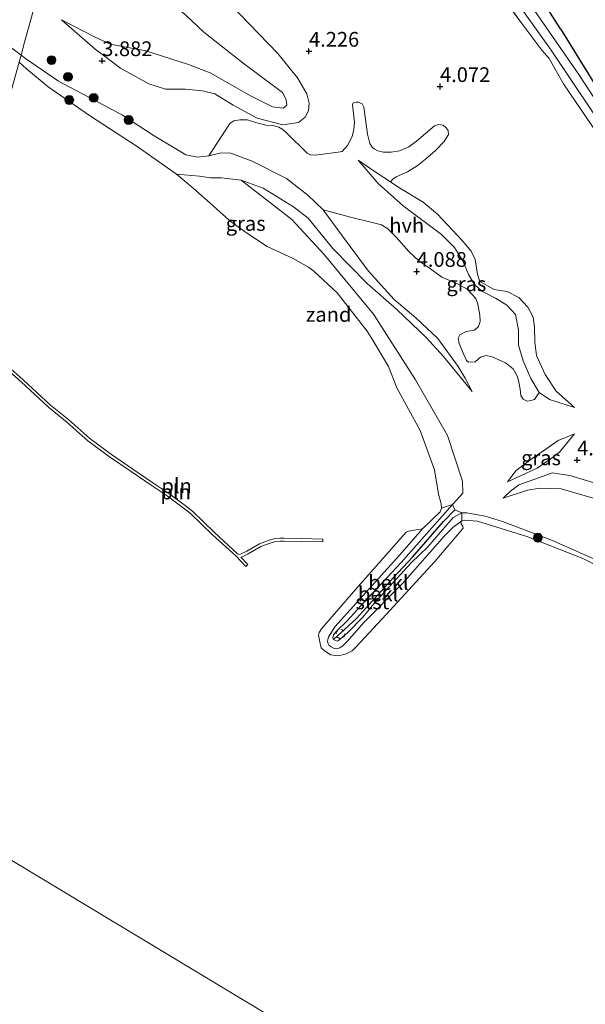
# Model space of a CAD drawing. Units: metres. Extents: x 139998 to 150008, y 437957 to 443752.
# Drawn here: x 141212 to 141308, y 441783 to 441950 of the extents above; entities that cross this region are included whole.
import ezdxf
from ezdxf.enums import TextEntityAlignment as Align

# ---------------------------------------------------------------- set-up
doc = ezdxf.new("R2010")
doc.units = ezdxf.units.M
doc.linetypes.add('IE-TERREINAFSCHEIDING', pattern=[10, 8, -2])
doc.linetypes.add('VW-6060_STREEP', pattern=[1.2, 0.6, -0.6])
doc.layers.get('0').update_dxf_attribs({"lineweight": 25})
for name, color, linetype, lineweight in [('B-ME-GR-BOOM-S-B1', 93, 'Continuous', 18), ('B-ME-GW-KRUINLIJN-L-B1', 93, 'Continuous', 18), ('B-ME-GW-TEENLIJN-L-B1', 93, 'Continuous', 18), ('B-ME-IE-GRASLAND-GV-B6', 93, 'Continuous', 18), ('B-ME-IE-GRONDWERKLIJN-GROND_NIETINGERICHT-GV-B6', 253, 'Continuous', 18), ('B-ME-IE-HULPGEOMETRIE-L-B1', 53, 'Continuous', 18), ('B-ME-IE-INRICHTINGSELEMENT-L-B1', 253, 'Continuous', 18), ('B-ME-IE-TERREINAFSCHEIDING-RASTERHEKWERK-L-B1', 8, 'IE-TERREINAFSCHEIDING', 18), ('B-ME-OB-BEKLEDING-GV-B6', 253, 'Continuous', 18), ('B-ME-OB-WATERLIJN-L-B1', 133, 'OB-WATERLIJN', 18), ('B-ME-OG-WATER-GV-B6', 153, 'Continuous', 18), ('B-ME-VH-VERH_SOORT-HALF_VERHARDING-GV-B6', 8, 'IE-TERREINAFSCHEIDING-NATUURLIJK-HOUTWAL', 18), ('B-ME-VW-MARKERING-BEBAKENING-S-B1', 255, 'VW-6060_STREEP', 18)]:
    doc.layers.add(name, color=color, linetype=linetype, lineweight=lineweight)
for name, color, linetype in [('B-ME-GW-HOOGTEPUNT-S-B1', 10, 'Continuous'), ('B-ME-GW-INSTEEKWATERGANG-L-B1', 10, 'Continuous'), ('B-ME-VV-KRIBBEN-L-B1', 10, 'Continuous')]:
    doc.layers.add(name, color=color, linetype=linetype)
doc.styles.add('NLCS-ISO', font='NLCS-ISO.TTF')
doc.linetypes.add('IE-TERREINAFSCHEIDING-NATUURLIJK-HOUTWAL', pattern='A,7,-1.5,[67,NLCS.SHX,S=0.75,R=45,X=0,Y=0],-1.5,7,-1.5,[70,NLCS.SHX,S=0.75,R=0,X=0,Y=0],-1.5', length=20)
doc.linetypes.add('OB-WATERLIJN', pattern='A,10,[32,NLCS.SHX,S=2,R=0,X=0,Y=0],-12', length=22)

# ---------------------------------------------------------------- blocks, each defined once
blk = doc.blocks.new('hoogtepunt')
for p, q in [((-0.5, 0), (0.5, 0)), ((0, 0.5), (0, -0.5))]:
    blk.add_line(p, q)
blk = doc.blocks.new('boom')
h = blk.add_hatch(color=256)
edge = h.paths.add_edge_path()
edge.add_arc((0, 0), 0.75, 0, 360)
blk.add_circle((0, 0), 0.75)
blk = doc.blocks.new('dtb')
blk.add_circle((0, 0), 0.75)

msp = doc.modelspace()

# ---------------------------------------------------------------- linework, layer by layer
at = {"layer": 'B-ME-GW-INSTEEKWATERGANG-L-B1'}
for points in [[(141303.311, 441948.864, 3.512), (141291.531, 441967.288, 3.239), (141281.073, 441981.378, 3.233), (141274.294, 441990.003, 3.201), (141270.373, 441995.434, 3.245), (141262.038, 442008.26, 3.623)], [(141303.311, 441948.864, 3.512), (141309.688, 441938.5, 3.52)]]:
    msp.add_polyline3d(points, dxfattribs=at)
at = {"layer": 'B-ME-GW-KRUINLIJN-L-B1'}
for p, q in [((141284.946, 441868.096, 3.372), (141286.724, 441870.048, 3.495)), ((141281.942, 441864.647, 3.372), (141284.946, 441868.096, 3.372))]:
    msp.add_line(p, q, dxfattribs=at)
for points in [[(141218.637, 441950.364, 3.688), (141224.345, 441945.388, 3.794), (141228.655, 441942.17, 3.914), (141233.46, 441939.537, 4.024), (141236.259, 441938.61, 4.077), (141239.645, 441938.629, 4.081), (141242.538, 441938.359, 4.064), (141244.614, 441937.811, 4.061), (141247.728, 441935.889, 4.117), (141251.802, 441933.705, 4.154), (141256.199, 441932.557, 4.141), (141258.832, 441932.966, 4.137), (141259.969, 441933.888, 4.137), (141260.528, 441934.944, 4.117), (141260.677, 441936.238, 4.084), (141260.229, 441937.802, 4.084), (141258.683, 441940.564, 4.127), (141255.333, 441944.666, 4.257), (141247.162, 441953.08, 4.23), (141239.95, 441960.081, 4.217), (141229.461, 441969.389, 4.3), (141222.676, 441975.719, 4.31), (141220.851, 441977.249, 4.308)], [(141211.753, 441944.374, 3.505), (141206.065, 441948.619, 3.473), (141205.141, 441949.56, 3.506), (141204.29, 441951, 3.572), (141201.662, 441953.575, 3.602), (141196.543, 441957.398, 3.539), (141190.823, 441961.001, 3.486), (141185.726, 441963.93, 3.433), (141178.619, 441967.221, 3.366), (141172.906, 441969.665, 3.462), (141167.82, 441971.672, 3.375), (141162.901, 441973.777, 3.346)], [(141234.371, 441930.706, 3.959), (141228.945, 441934.208, 3.935), (141223.992, 441936.891, 3.782), (141218.13, 441939.985, 3.526), (141212.491, 441943.823, 3.509), (141211.753, 441944.374, 3.505)], [(141288.334, 441887.278, 3.609), (141287.147, 441889.555, 3.825), (141285.918, 441891.519, 3.885), (141282.494, 441896.27, 3.76), (141278.757, 441899.816, 3.773), (141275.064, 441902.92, 3.734), (141270.699, 441907.698, 3.664), (141266.13, 441913.892, 3.812), (141263.017, 441918.11, 3.652), (141260.428, 441920.606, 3.808), (141256.782, 441923.464, 3.714), (141250.979, 441926.419, 3.743), (141247.359, 441927.727, 3.763), (141245.721, 441927.83, 3.803), (141243.596, 441927.279, 3.823), (141241.749, 441927.059, 3.799), (141239.692, 441927.47, 3.842), (141234.371, 441930.706, 3.959)], [(141305.676, 441884.571, 4.219), (141302.585, 441887.35, 4.322), (141300.685, 441890.158, 4.393), (141299.211, 441893.427, 4.383), (141298.939, 441895.677, 4.486), (141298.9, 441898.218, 4.558), (141298.673, 441899.913, 4.493), (141297.771, 441901.604, 4.527), (141296.253, 441903.27, 4.493), (141294.246, 441904.296, 4.445), (141293.088, 441904.457, 4.397), (141292.021, 441904.588, 4.503), (141289.634, 441905.979, 4.445), (141289.211, 441907.203, 4.455), (141288.83, 441909.726, 4.411), (141288.157, 441911.103, 4.479), (141286.62, 441912.91, 4.564), (141282.456, 441917.372, 4.472), (141279.976, 441919.411, 4.554), (141275.855, 441921.937, 4.376), (141274.479, 441922.86, 4.337), (141272.047, 441924.49, 4.294), (141268.98, 441926.553, 4.171)], [(141286.724, 441870.048, 3.495), (141286.662, 441872.091, 3.28), (141284.102, 441879.827, 3.273), (141278.67, 441889.286, 3.312), (141271.565, 441900.433, 3.255), (141263.211, 441910.555, 3.242), (141257.698, 441916.475, 3.235), (141249.107, 441923.155, 3.291)], [(141294.323, 441871.939, 3.739), (141299.318, 441874.261, 3.861), (141301.709, 441875.916, 3.902), (141303.153, 441877.007, 4.068), (141305.676, 441880.13, 4.116)], [(141332.164, 441852.058, 4.43), (141327.835, 441855.852, 4.388), (141322.453, 441863.107, 4.391), (141319.161, 441866.343, 4.176), (141314.584, 441869.032, 3.961), (141309.173, 441871.755, 3.882), (141304.858, 441873.027, 3.875), (141301.899, 441873.464, 3.896), (141299.744, 441872.705, 3.928)], [(141299.744, 441872.705, 3.928), (141296.227, 441871.434, 3.878), (141294.809, 441870.35, 3.796), (141293.58, 441869.174, 3.718)], [(141286.533, 441866.707, 3.411), (141285.059, 441865.895, 3.392), (141280.765, 441860.918, 3.339), (141277.972, 441858.218, 3.294), (141271.889, 441851.592, 3.376), (141269.74, 441848.967, 3.298), (141267.131, 441846.336, 3.248), (141265.633, 441845.019, 3.265), (141265.373, 441844.933, 3.257), (141264.797, 441845.207, 3.257), (141264.644, 441845.491, 3.257), (141264.754, 441846.007, 3.261), (141265.274, 441846.628, 3.252), (141267.031, 441848.317, 3.269), (141270.597, 441852.228, 3.314), (141276.238, 441858.28, 3.261), (141281.942, 441864.647, 3.372)], [(141327.121, 441849.698, 3.462), (141324.162, 441850.865, 3.413), (141319.771, 441853.414, 3.38), (141312.384, 441857.373, 3.454), (141301.681, 441862.124, 3.471), (141293.454, 441865.235, 3.499), (141290.496, 441866.136, 3.524), (141288.339, 441866.523, 3.499), (141287.388, 441866.727, 3.487), (141286.533, 441866.707, 3.411)]]:
    msp.add_polyline3d(points, dxfattribs=at)
at = {"layer": 'B-ME-GW-TEENLIJN-L-B1'}
for p, q in [((141285.034, 441864.227, 2.931), (141286.554, 441865.332, 2.9)), ((141276.022, 441859.565, 3.022), (141279.86, 441863.982, 2.9))]:
    msp.add_line(p, q, dxfattribs=at)
for points in [[(141218.664, 441969.36, 3.474), (141220.83, 441967.067, 3.428), (141229.117, 441959.664, 3.428), (141234.236, 441955.742, 3.358), (141239.77, 441951.12, 3.431), (141242.798, 441948.277, 3.451), (141249.465, 441943.037, 3.601), (141256.125, 441938.062, 3.708), (141256.772, 441936.888, 3.751), (141256.862, 441935.906, 3.798), (141256.229, 441935.401, 3.794), (141254.406, 441935.633, 3.771), (141250.79, 441937.431, 3.658), (141243.876, 441941.378, 3.591), (141240.198, 441942.804, 3.601)], [(141240.198, 441942.804, 3.601), (141232.916, 441945.105, 3.598), (141226.88, 441946.257, 3.601), (141224.192, 441947.507, 3.601), (141218.637, 441950.364, 3.688)], [(141268.98, 441926.553, 4.171), (141272.353, 441922.589, 4.144), (141276.583, 441918.827, 4.154), (141283.123, 441913.951, 4.222), (141285.291, 441911.724, 4.253), (141286.743, 441909.474, 4.25), (141287.671, 441907.168, 4.188), (141288.734, 441905.455, 4.202), (141289.934, 441904.336, 4.209), (141292.263, 441903.166, 4.212), (141294.177, 441901.97, 4.181), (141295.675, 441900.344, 4.195), (141296.177, 441897.78, 4.127), (141296.164, 441895.189, 4.079), (141296.968, 441892.521, 4.038), (141298.262, 441889.516, 4.038), (141299.659, 441887.105, 4.058), (141301.443, 441885.921, 4.151), (141305.676, 441884.571, 4.219)], [(141288.334, 441887.278, 3.609), (141283.449, 441893.219, 3.602), (141280.582, 441896.433, 3.609), (141275.503, 441901.205, 3.594), (141270.497, 441905.645, 3.508), (141264.66, 441911.585, 3.371), (141260.485, 441916.725, 3.341), (141257.97, 441918.671, 3.351), (141252.815, 441921.817, 3.321), (141249.107, 441923.155, 3.291)], [(141305.676, 441880.13, 4.116), (141302.929, 441878.977, 3.861), (141300.64, 441877.419, 3.65), (141298.484, 441875.948, 3.62), (141295.8, 441873.861, 3.657), (141294.323, 441871.939, 3.739)], [(141327.121, 441849.698, 3.462), (141321.305, 441856.442, 3.503), (141316.676, 441863.624, 3.558), (141313.876, 441866.817, 3.636), (141310.196, 441868.805, 3.51), (141303.394, 441870.782, 3.51), (141299.801, 441870.875, 3.558), (141297.676, 441870.533, 3.554), (141293.58, 441869.174, 3.718)], [(141285.034, 441864.227, 2.931), (141283.599, 441862.821, 2.96), (141276.56, 441854.783, 3.018), (141269.945, 441848.098, 2.981), (141267.093, 441844.857, 3.005), (141266.399, 441844.176, 2.977), (141265.839, 441843.804, 2.985), (141265.356, 441843.639, 2.997), (141264.907, 441843.691, 2.997), (141264.388, 441843.926, 2.997), (141264.06, 441844.174, 2.997), (141263.891, 441844.49, 2.997), (141263.772, 441844.876, 2.997), (141263.803, 441845.221, 2.997), (141263.916, 441845.621, 2.997), (141265.017, 441847.353, 2.997), (141276.022, 441859.565, 3.022)]]:
    msp.add_polyline3d(points, dxfattribs=at)
at = {"layer": 'B-ME-IE-GRASLAND-GV-B6'}
for points in [[(141210.141, 441978.28, 3.508), (141213.019, 441975.193, 3.551), (141216.473, 441971.679, 3.521), (141218.664, 441969.36, 3.474), (141212.35, 441946.578, 3.825), (141211.753, 441944.374, 3.505), (141206.065, 441948.619, 3.473)], [(141312.384, 441857.373, 3.454), (141301.681, 441862.124, 3.471), (141293.454, 441865.235, 3.499), (141290.496, 441866.136, 3.524), (141288.339, 441866.523, 3.499), (141287.388, 441866.727, 3.487), (141286.533, 441866.707, 3.411), (141285.367, 441867.235, 3.368), (141284.946, 441868.096, 3.372), (141286.724, 441870.048, 3.495), (141286.662, 441872.091, 3.28), (141284.102, 441879.827, 3.273), (141278.67, 441889.286, 3.312), (141271.565, 441900.433, 3.255), (141263.211, 441910.555, 3.242), (141257.698, 441916.475, 3.235), (141249.107, 441923.155, 3.291), (141252.815, 441921.817, 3.321), (141257.97, 441918.671, 3.351), (141260.485, 441916.725, 3.341), (141264.66, 441911.585, 3.371), (141270.497, 441905.645, 3.508), (141275.503, 441901.205, 3.594), (141280.582, 441896.433, 3.609), (141283.449, 441893.219, 3.602), (141288.334, 441887.278, 3.609), (141287.147, 441889.555, 3.825), (141285.918, 441891.519, 3.885), (141282.494, 441896.27, 3.76), (141278.757, 441899.816, 3.773), (141275.064, 441902.92, 3.734), (141270.699, 441907.698, 3.664), (141266.13, 441913.892, 3.812), (141263.017, 441918.11, 3.652), (141267.692, 441916.873, 3.814), (141271.562, 441915.928, 3.997), (141272.944, 441915.567, 4.044), (141274.007, 441914.926, 4.105), (141275.485, 441913.449, 4.119), (141277.569, 441911.066, 4.078), (141279.342, 441909.41, 4.072), (141280.844, 441908.393, 4.072), (141283.141, 441906.689, 4.099), (141285.828, 441905.563, 4.092), (141287.452, 441904.681, 4.119), (141288.927, 441903.097, 4.153), (141289.264, 441902.145, 4.146), (141289.616, 441900.251, 4.112), (141289.693, 441899.178, 4.078), (141289.379, 441898.32, 4.065), (141288.731, 441897.728, 4.017), (141287.267, 441897.47, 3.97), (141286.246, 441896.942, 3.936), (141285.918, 441896.341, 3.902), (141286.128, 441895.436, 3.868), (141286.859, 441893.691, 3.882), (141287.372, 441892.531, 3.923), (141287.676, 441892.276, 3.956), (141288.844, 441892.318, 4.017), (141289.724, 441893.149, 4.031), (141290.621, 441893.434, 4.051), (141291.716, 441893.178, 4.092), (141293.967, 441892.139, 4.065), (141295.287, 441891.116, 4.072), (141295.979, 441889.855, 4.051), (141296.241, 441888.894, 4.031), (141296.442, 441887.668, 3.95), (141296.561, 441886.615, 3.936), (141296.983, 441885.993, 3.95), (141297.659, 441885.674, 3.956), (141298.26, 441885.742, 3.977), (141298.865, 441885.918, 4.058), (141299.659, 441887.105, 4.058), (141301.443, 441885.921, 4.151), (141305.676, 441884.571, 4.219), (141302.585, 441887.35, 4.322), (141300.685, 441890.158, 4.393), (141299.211, 441893.427, 4.383), (141298.939, 441895.677, 4.486), (141298.9, 441898.218, 4.558), (141298.673, 441899.913, 4.493), (141297.771, 441901.604, 4.527), (141296.253, 441903.27, 4.493), (141294.246, 441904.296, 4.445), (141293.088, 441904.457, 4.397), (141292.021, 441904.588, 4.503), (141289.634, 441905.979, 4.445), (141289.211, 441907.203, 4.455), (141288.83, 441909.726, 4.411), (141288.157, 441911.103, 4.479), (141286.62, 441912.91, 4.564), (141282.456, 441917.372, 4.472), (141279.976, 441919.411, 4.554), (141275.855, 441921.937, 4.376), (141274.479, 441922.86, 4.337), (141274.83, 441923.329, 4.355), (141275.42, 441923.762, 4.348), (141277.322, 441924.613, 4.31), (141278.989, 441925.626, 4.31), (141280.413, 441926.763, 4.29), (141282.061, 441928.215, 4.263), (141283.561, 441929.757, 4.168), (141284.268, 441930.904, 4.107), (141284.235, 441931.6, 4.073), (141283.906, 441932.081, 4.087), (141283.403, 441932.481, 4.114), (141282.594, 441932.632, 4.148), (141281.891, 441932.385, 4.195), (141278.851, 441929.784, 4.29), (141277.571, 441928.846, 4.331), (141275.957, 441928.175, 4.371), (141274.537, 441927.937, 4.398), (141273.241, 441927.942, 4.398), (141272.316, 441928.172, 4.365), (141271.672, 441928.479, 4.351), (141271.317, 441928.789, 4.371), (141270.927, 441929.4, 4.365), (141270.565, 441930.974, 4.358), (141269.904, 441935.575, 4.283), (141269.631, 441936.108, 4.277), (141268.954, 441936.427, 4.249), (141268.633, 441936.436, 4.263), (141268.116, 441936.301, 4.27), (141267.979, 441936.026, 4.27), (141268.322, 441933.018, 4.283), (141268.233, 441931.79, 4.283), (141267.974, 441930.587, 4.216), (141267.171, 441929.079, 4.195), (141266.661, 441928.473, 4.161), (141266.252, 441928.045, 4.128), (141265.596, 441927.925, 4.121), (141261.694, 441927.405, 3.952), (141260.894, 441927.481, 3.938), (141260.313, 441927.765, 3.952), (141256.865, 441931.151, 4.033), (141256.155, 441931.771, 4.101), (141255.502, 441932.153, 4.161), (141254.557, 441932.427, 4.175), (141253.296, 441932.527, 4.189), (141251.395, 441933.041, 4.148), (141250.195, 441933.408, 4.161), (141248.9, 441933.413, 4.094), (141247.856, 441933.218, 4.094), (141247.19, 441932.776, 4.073), (141243.596, 441927.279, 3.823), (141241.749, 441927.059, 3.799), (141239.692, 441927.47, 3.842), (141234.371, 441930.706, 3.959), (141228.945, 441934.208, 3.935), (141223.992, 441936.891, 3.782), (141218.13, 441939.985, 3.526), (141212.491, 441943.823, 3.509), (141211.753, 441944.374, 3.505), (141212.35, 441946.578, 3.825), (141218.664, 441969.36, 3.474)], [(141309.688, 441938.5, 3.52), (141303.311, 441948.864, 3.512), (141291.531, 441967.288, 3.239)], [(141291.531, 441967.288, 3.239), (141303.311, 441948.864, 3.512), (141309.688, 441938.5, 3.52)], [(141340.411, 441885.119, 3.309), (141342.255, 441882.809, 3.36), (141339.048, 441885.999, 3.689), (141335.073, 441891.89, 3.717), (141331.211, 441897.337, 3.812), (141327.963, 441902.628, 4.033), (141319.189, 441915.992, 3.938), (141312.269, 441927.064, 3.812), (141306.937, 441934.933, 3.711), (141303.829, 441939.499, 3.85), (141301.373, 441943.827, 3.73), (141300.111, 441945.249, 3.562), (141296.596, 441950.01, 3.441), (141291.229, 441957.226, 3.441)], [(141291.229, 441957.226, 3.441), (141296.596, 441950.01, 3.441), (141300.111, 441945.249, 3.562), (141301.373, 441943.827, 3.73), (141303.829, 441939.499, 3.85)], [(141295.071, 441954.624, 3.014), (141301.745, 441945.252, 3.014), (141312.3, 441929.471, 3.039), (141318.961, 441918.7, 3.039), (141325.073, 441909.054, 3.096), (141332.136, 441898.479, 3.064), (141339.267, 441886.545, 3.197), (141340.411, 441885.119, 3.309)], [(141314.067, 441929.374, 2.97), (141306.533, 441940.912, 2.919), (141297.335, 441954.223, 2.925)], [(141247.162, 441953.08, 4.23), (141255.333, 441944.666, 4.257), (141258.683, 441940.564, 4.127), (141260.229, 441937.802, 4.084), (141260.677, 441936.238, 4.084), (141260.528, 441934.944, 4.117), (141259.969, 441933.888, 4.137), (141258.832, 441932.966, 4.137), (141256.199, 441932.557, 4.141), (141251.802, 441933.705, 4.154), (141247.728, 441935.889, 4.117), (141244.614, 441937.811, 4.061), (141242.538, 441938.359, 4.064), (141239.645, 441938.629, 4.081), (141236.259, 441938.61, 4.077), (141233.46, 441939.537, 4.024), (141228.655, 441942.17, 3.914), (141224.345, 441945.388, 3.794), (141218.637, 441950.364, 3.688)], [(141239.77, 441951.12, 3.431), (141242.798, 441948.277, 3.451), (141249.465, 441943.037, 3.601), (141256.125, 441938.062, 3.708), (141256.772, 441936.888, 3.751), (141256.862, 441935.906, 3.798), (141256.229, 441935.401, 3.794), (141254.406, 441935.633, 3.771), (141250.79, 441937.431, 3.658), (141243.876, 441941.378, 3.591), (141240.198, 441942.804, 3.601), (141232.916, 441945.105, 3.598), (141226.88, 441946.257, 3.601), (141224.192, 441947.507, 3.601), (141218.637, 441950.364, 3.688), (141224.345, 441945.388, 3.794), (141228.655, 441942.17, 3.914), (141233.46, 441939.537, 4.024), (141236.259, 441938.61, 4.077), (141239.645, 441938.629, 4.081), (141242.538, 441938.359, 4.064), (141244.614, 441937.811, 4.061), (141247.728, 441935.889, 4.117), (141251.802, 441933.705, 4.154), (141256.199, 441932.557, 4.141), (141258.832, 441932.966, 4.137), (141259.969, 441933.888, 4.137), (141260.528, 441934.944, 4.117), (141260.677, 441936.238, 4.084), (141260.229, 441937.802, 4.084), (141258.683, 441940.564, 4.127), (141255.333, 441944.666, 4.257), (141247.162, 441953.08, 4.23)], [(141218.637, 441950.364, 3.688), (141224.192, 441947.507, 3.601), (141226.88, 441946.257, 3.601), (141232.916, 441945.105, 3.598), (141240.198, 441942.804, 3.601), (141243.876, 441941.378, 3.591), (141250.79, 441937.431, 3.658), (141254.406, 441935.633, 3.771), (141256.229, 441935.401, 3.794), (141256.862, 441935.906, 3.798), (141256.772, 441936.888, 3.751), (141256.125, 441938.062, 3.708), (141249.465, 441943.037, 3.601), (141242.798, 441948.277, 3.451), (141239.77, 441951.12, 3.431)], [(141206.065, 441948.619, 3.473), (141211.753, 441944.374, 3.505)], [(141211.753, 441944.374, 3.505), (141211.428, 441943.176, 2.9)], [(141234.371, 441930.706, 3.959), (141239.692, 441927.47, 3.842), (141241.749, 441927.059, 3.799), (141243.596, 441927.279, 3.823), (141245.721, 441927.83, 3.803), (141247.359, 441927.727, 3.763), (141250.979, 441926.419, 3.743), (141256.782, 441923.464, 3.714), (141260.428, 441920.606, 3.808), (141263.017, 441918.11, 3.652), (141266.13, 441913.892, 3.812), (141270.699, 441907.698, 3.664), (141275.064, 441902.92, 3.734), (141278.757, 441899.816, 3.773), (141282.494, 441896.27, 3.76), (141285.918, 441891.519, 3.885), (141287.147, 441889.555, 3.825), (141288.334, 441887.278, 3.609), (141283.449, 441893.219, 3.602), (141280.582, 441896.433, 3.609), (141275.503, 441901.205, 3.594), (141270.497, 441905.645, 3.508), (141264.66, 441911.585, 3.371), (141260.485, 441916.725, 3.341), (141257.97, 441918.671, 3.351), (141252.815, 441921.817, 3.321), (141249.107, 441923.155, 3.291), (141245.764, 441923.547, 3.288), (141243.899, 441923.563, 3.288), (141242.037, 441923.874, 3.275), (141238.108, 441924.209, 2.9), (141231.47, 441928.858, 2.9), (141223.353, 441934.148, 2.9), (141216.382, 441939, 2.9), (141212.702, 441942.097, 2.9), (141211.428, 441943.176, 2.9), (141211.753, 441944.374, 3.505), (141212.491, 441943.823, 3.509), (141218.13, 441939.985, 3.526), (141223.992, 441936.891, 3.782), (141228.945, 441934.208, 3.935), (141234.371, 441930.706, 3.959)], [(141303.829, 441939.499, 3.85), (141306.937, 441934.933, 3.711), (141312.269, 441927.064, 3.812)], [(141274.479, 441922.86, 4.337), (141275.855, 441921.937, 4.376), (141279.976, 441919.411, 4.554), (141282.456, 441917.372, 4.472), (141286.62, 441912.91, 4.564), (141288.157, 441911.103, 4.479), (141288.83, 441909.726, 4.411), (141289.211, 441907.203, 4.455), (141289.634, 441905.979, 4.445), (141292.021, 441904.588, 4.503), (141293.088, 441904.457, 4.397), (141294.246, 441904.296, 4.445), (141296.253, 441903.27, 4.493), (141297.771, 441901.604, 4.527), (141298.673, 441899.913, 4.493), (141298.9, 441898.218, 4.558), (141298.939, 441895.677, 4.486), (141299.211, 441893.427, 4.383), (141300.685, 441890.158, 4.393), (141302.585, 441887.35, 4.322), (141305.676, 441884.571, 4.219), (141301.443, 441885.921, 4.151), (141299.659, 441887.105, 4.058), (141298.262, 441889.516, 4.038), (141296.968, 441892.521, 4.038), (141296.164, 441895.189, 4.079), (141296.177, 441897.78, 4.127), (141295.675, 441900.344, 4.195), (141294.177, 441901.97, 4.181), (141292.263, 441903.166, 4.212), (141289.934, 441904.336, 4.209), (141288.734, 441905.455, 4.202), (141287.671, 441907.168, 4.188), (141286.743, 441909.474, 4.25), (141285.291, 441911.724, 4.253), (141283.123, 441913.951, 4.222), (141276.583, 441918.827, 4.154), (141272.353, 441922.589, 4.144), (141268.98, 441926.553, 4.171), (141272.047, 441924.49, 4.294), (141274.479, 441922.86, 4.337)], [(141294.323, 441871.939, 3.739), (141295.8, 441873.861, 3.657), (141298.484, 441875.948, 3.62), (141300.64, 441877.419, 3.65), (141302.929, 441878.977, 3.861), (141305.676, 441880.13, 4.116), (141303.153, 441877.007, 4.068), (141301.709, 441875.916, 3.902), (141299.318, 441874.261, 3.861), (141294.323, 441871.939, 3.739)], [(141295.8, 441873.861, 3.657), (141294.323, 441871.939, 3.739), (141299.318, 441874.261, 3.861), (141301.709, 441875.916, 3.902), (141303.153, 441877.007, 4.068), (141305.676, 441880.13, 4.116), (141302.929, 441878.977, 3.861), (141300.64, 441877.419, 3.65), (141298.484, 441875.948, 3.62), (141295.8, 441873.861, 3.657)], [(141310.196, 441868.805, 3.51), (141303.394, 441870.782, 3.51), (141299.801, 441870.875, 3.558), (141297.676, 441870.533, 3.554), (141293.58, 441869.174, 3.718), (141294.809, 441870.35, 3.796), (141296.227, 441871.434, 3.878), (141299.744, 441872.705, 3.928), (141301.899, 441873.464, 3.896), (141304.858, 441873.027, 3.875), (141309.173, 441871.755, 3.882)], [(141309.173, 441871.755, 3.882), (141304.858, 441873.027, 3.875), (141301.899, 441873.464, 3.896), (141299.744, 441872.705, 3.928), (141296.227, 441871.434, 3.878), (141294.809, 441870.35, 3.796), (141293.58, 441869.174, 3.718), (141297.676, 441870.533, 3.554), (141299.801, 441870.875, 3.558), (141303.394, 441870.782, 3.51), (141310.196, 441868.805, 3.51)], [(141318.858, 441852.994, 2.9), (141306.973, 441858.988, 2.9), (141297.598, 441862.666, 2.9), (141289.241, 441865.269, 2.9), (141287.049, 441865.426, 2.9), (141286.554, 441865.332, 2.9), (141286.533, 441866.707, 3.411), (141287.388, 441866.727, 3.487), (141288.339, 441866.523, 3.499), (141290.496, 441866.136, 3.524), (141293.454, 441865.235, 3.499), (141301.681, 441862.124, 3.471), (141312.384, 441857.373, 3.454)]]:
    msp.add_polyline3d(points, dxfattribs=at)
at = {"layer": 'B-ME-IE-GRONDWERKLIJN-GROND_NIETINGERICHT-GV-B6'}
msp.add_polyline3d([(141249.107, 441923.155, 3.291), (141257.698, 441916.475, 3.235), (141263.211, 441910.555, 3.242), (141271.565, 441900.433, 3.255), (141278.67, 441889.286, 3.312), (141284.102, 441879.827, 3.273), (141286.662, 441872.091, 3.28), (141286.724, 441870.048, 3.495), (141284.946, 441868.096, 3.372), (141283.13, 441867.514, 2.9), (141283.055, 441868.21, 2.9), (141282.602, 441869.887, 2.9), (141281.901, 441873.975, 2.9), (141279.497, 441880.661, 2.9), (141275.545, 441887.922, 2.9), (141274.105, 441891.548, 2.9), (141271.348, 441896.163, 2.9), (141270.517, 441897.522, 2.9), (141265.381, 441904.071, 2.9), (141261.438, 441907.705, 2.9), (141260.561, 441908.409, 2.9), (141257.817, 441909.932, 2.9), (141253.539, 441911.936, 2.9), (141250.025, 441914.215, 2.9), (141247.405, 441916.098, 2.9), (141245.546, 441917.721, 2.9), (141244.285, 441918.869, 2.9), (141240.951, 441921.802, 2.9), (141238.108, 441924.209, 2.9), (141242.037, 441923.874, 3.275), (141243.899, 441923.563, 3.288), (141245.764, 441923.547, 3.288), (141249.107, 441923.155, 3.291)], dxfattribs=at)
at = {"layer": 'B-ME-IE-HULPGEOMETRIE-L-B1'}
for points in [[(141179.072, 441826.436, 2.9), (141199.496, 441900.199, 2.9), (141199.661, 441900.733, 2.9), (141211.02, 441941.778, 2.841), (141211.428, 441943.176, 2.9), (141211.753, 441944.374, 3.505), (141212.35, 441946.578, 3.825), (141218.664, 441969.36, 3.474), (141220.851, 441977.249, 4.308), (141220.906, 441977.448, 4.308), (141236.499, 442033.714, 3.701), (141236.806, 442034.82, 3.757), (141237.142, 442036.033, 3.292), (141237.44, 442037.108, 3.292), (141237.877, 442038.684, 3.886), (141240.506, 442048.17, 4.037), (141242.439, 442055.145, 5.039), (141242.769, 442056.338, 5.0136), (141242.972, 442057.069, 4.998), (141244.2, 442061.474, 4.301), (141244.483, 442062.519, 4.23), (141274.6, 442171.192, 2.93), (141275.124, 442173.081, 2.211), (141276.226, 442177.057, 2.211)], [(140852.212, 442048.183, 2.9), (141098.91, 441874.766, 2.9), (141179.072, 441826.436, 2.9), (141218.729, 441802.516, 2.9), (141258.451, 441778.575, 2.9), (141298.237, 441754.583, 2.9), (141338.007, 441730.613, 2.9), (141377.119, 441707.025, 2.9), (141417.203, 441682.865, 2.9), (141457.151, 441658.775, 2.9), (141497.087, 441634.706, 2.9)]]:
    msp.add_polyline3d(points, dxfattribs=at)
at = {"layer": 'B-ME-IE-INRICHTINGSELEMENT-L-B1'}
for points in [[(141262.982, 441861.753, 2.9), (141259.383, 441861.825, 2.9), (141256.42, 441861.901, 2.9), (141255.721, 441861.877, 2.9), (141254.943, 441861.828, 2.9), (141254.031, 441861.57, 2.9), (141252.447, 441860.966, 2.9), (141250.298, 441859.765, 2.9), (141249.176, 441859.191, 2.9), (141249.07, 441859.171, 2.9), (141250.251, 441857.938, 2.9), (141249.89, 441857.592, 2.9), (141248.177, 441859.379, 2.9), (141244.247, 441862.991, 2.9), (141240.507, 441866.593, 2.9), (141239.286, 441867.575, 2.9), (141236.557, 441869.585, 2.9), (141233.816, 441871.399, 2.9), (141230.456, 441873.699, 2.9), (141226.792, 441876.204, 2.9), (141223.085, 441878.933, 2.9), (141219.548, 441882.105, 2.9), (141216.432, 441884.625, 2.9), (141211.765, 441888.925, 2.9), (141207.674, 441892.519, 2.9)], [(141208.008, 441892.891, 2.9), (141212.1, 441889.296, 2.9), (141216.759, 441885.004, 2.9), (141219.872, 441882.486, 2.9), (141223.401, 441879.322, 2.9), (141227.082, 441876.612, 2.9), (141230.738, 441874.112, 2.9), (141234.095, 441871.814, 2.9), (141236.843, 441869.995, 2.9), (141239.591, 441867.971, 2.9), (141240.838, 441866.969, 2.9), (141244.59, 441863.355, 2.9), (141248.496, 441859.764, 2.9), (141248.805, 441859.629, 2.9), (141249.012, 441859.669, 2.9), (141250.062, 441860.206, 2.9), (141252.235, 441861.42, 2.9), (141253.874, 441862.045, 2.9), (141254.858, 441862.323, 2.9), (141255.697, 441862.377, 2.9), (141256.418, 441862.401, 2.9), (141259.394, 441862.325, 2.9), (141262.992, 441862.253, 2.9), (141262.982, 441861.753, 2.9)]]:
    msp.add_polyline3d(points, dxfattribs=at)
at = {"layer": 'B-ME-IE-TERREINAFSCHEIDING-RASTERHEKWERK-L-B1'}
for points in [[(141279.887, 441973.091, 3.463), (141284.593, 441966.279, 3.699), (141288.38, 441960.934, 3.744), (141291.229, 441957.226, 3.441), (141296.596, 441950.01, 3.441), (141300.111, 441945.249, 3.562), (141301.373, 441943.827, 3.73)], [(141301.373, 441943.827, 3.73), (141303.829, 441939.499, 3.85), (141306.937, 441934.933, 3.711), (141312.269, 441927.064, 3.812), (141319.189, 441915.992, 3.938), (141327.963, 441902.628, 4.033)]]:
    msp.add_polyline3d(points, dxfattribs=at)
at = {"layer": 'B-ME-OB-BEKLEDING-GV-B6'}
for points in [[(141281.942, 441864.647, 3.372), (141276.238, 441858.28, 3.261), (141270.597, 441852.228, 3.314), (141267.031, 441848.317, 3.269), (141265.274, 441846.628, 3.252), (141264.754, 441846.007, 3.261), (141264.644, 441845.491, 3.257), (141264.797, 441845.207, 3.257), (141265.373, 441844.933, 3.257), (141265.633, 441845.019, 3.265), (141267.131, 441846.336, 3.248), (141269.74, 441848.967, 3.298), (141271.889, 441851.592, 3.376), (141277.972, 441858.218, 3.294), (141280.765, 441860.918, 3.339), (141285.059, 441865.895, 3.392), (141286.533, 441866.707, 3.411), (141286.554, 441865.332, 2.9), (141285.034, 441864.227, 2.931), (141283.599, 441862.821, 2.96), (141276.56, 441854.783, 3.018), (141269.945, 441848.098, 2.981), (141267.093, 441844.857, 3.005), (141266.399, 441844.176, 2.977), (141265.839, 441843.804, 2.985), (141265.356, 441843.639, 2.997), (141264.907, 441843.691, 2.997), (141264.388, 441843.926, 2.997), (141264.06, 441844.174, 2.997), (141263.891, 441844.49, 2.997), (141263.772, 441844.876, 2.997), (141263.803, 441845.221, 2.997), (141263.916, 441845.621, 2.997), (141265.017, 441847.353, 2.997), (141276.022, 441859.565, 3.022), (141279.86, 441863.982, 2.9), (141282.856, 441866.847, 2.9), (141283.13, 441867.514, 2.9), (141284.946, 441868.096, 3.372), (141281.942, 441864.647, 3.372)], [(141286.533, 441866.707, 3.411), (141285.059, 441865.895, 3.392), (141280.765, 441860.918, 3.339), (141277.972, 441858.218, 3.294), (141271.889, 441851.592, 3.376), (141269.74, 441848.967, 3.298), (141267.131, 441846.336, 3.248), (141265.633, 441845.019, 3.265), (141265.373, 441844.933, 3.257), (141264.797, 441845.207, 3.257), (141264.644, 441845.491, 3.257), (141264.754, 441846.007, 3.261), (141265.274, 441846.628, 3.252), (141267.031, 441848.317, 3.269), (141270.597, 441852.228, 3.314), (141276.238, 441858.28, 3.261), (141281.942, 441864.647, 3.372), (141284.946, 441868.096, 3.372), (141285.367, 441867.235, 3.368), (141286.533, 441866.707, 3.411)], [(141277.11, 441863.418, 2.9), (141277.531, 441863.609, 2.9), (141279.15, 441863.868, 2.9), (141279.86, 441863.982, 2.9), (141276.022, 441859.565, 3.022), (141265.017, 441847.353, 2.997), (141263.916, 441845.621, 2.997), (141263.803, 441845.221, 2.997), (141263.772, 441844.876, 2.997), (141263.891, 441844.49, 2.997), (141264.06, 441844.174, 2.997), (141264.388, 441843.926, 2.997), (141264.907, 441843.691, 2.997), (141265.356, 441843.639, 2.997), (141265.839, 441843.804, 2.985), (141266.399, 441844.176, 2.977), (141267.093, 441844.857, 3.005), (141269.945, 441848.098, 2.981), (141276.56, 441854.783, 3.018), (141283.599, 441862.821, 2.96), (141285.034, 441864.227, 2.931), (141286.554, 441865.332, 2.9), (141286.413, 441865.116, 2.9), (141286.451, 441864.839, 2.9), (141286.704, 441864.421, 2.9), (141286.8, 441864.124, 2.9), (141281.948, 441858.455, 2.9), (141273.708, 441849.455, 2.9), (141268.64, 441843.926, 2.9), (141267.962, 441843.3, 2.9), (141266.91, 441842.736, 2.9), (141265.623, 441842.451, 2.9), (141264.28, 441842.581, 2.9), (141263.219, 441843.341, 2.9), (141262.709, 441843.78, 2.9), (141262.498, 441844.514, 2.9), (141262.254, 441845.919, 2.9), (141262.357, 441846.412, 2.9), (141262.757, 441847.001, 2.9), (141268.567, 441853.73, 2.9), (141277.11, 441863.418, 2.9)]]:
    msp.add_polyline3d(points, dxfattribs=at)
at = {"layer": 'B-ME-OB-WATERLIJN-L-B1'}
msp.add_line((141275.545, 441887.922, 2.9), (141279.497, 441880.661, 2.9), dxfattribs=at)
for points in [[(141211.428, 441943.176, 2.9), (141212.702, 441942.097, 2.9), (141216.382, 441939, 2.9), (141223.353, 441934.148, 2.9), (141231.47, 441928.858, 2.9), (141238.108, 441924.209, 2.9), (141240.951, 441921.802, 2.9), (141244.285, 441918.869, 2.9), (141245.546, 441917.721, 2.9), (141247.405, 441916.098, 2.9), (141250.025, 441914.215, 2.9), (141253.539, 441911.936, 2.9), (141257.817, 441909.932, 2.9), (141260.561, 441908.409, 2.9), (141261.438, 441907.705, 2.9), (141265.381, 441904.071, 2.9), (141270.517, 441897.522, 2.9), (141271.348, 441896.163, 2.9), (141274.105, 441891.548, 2.9), (141275.545, 441887.922, 2.9)], [(141279.497, 441880.661, 2.9), (141281.901, 441873.975, 2.9), (141282.602, 441869.887, 2.9), (141283.055, 441868.21, 2.9), (141283.13, 441867.514, 2.9), (141282.856, 441866.847, 2.9), (141279.86, 441863.982, 2.9), (141279.15, 441863.868, 2.9), (141277.531, 441863.609, 2.9), (141277.11, 441863.418, 2.9)], [(141277.11, 441863.418, 2.9), (141268.567, 441853.73, 2.9), (141262.757, 441847.001, 2.9), (141262.357, 441846.412, 2.9), (141262.254, 441845.919, 2.9), (141262.498, 441844.514, 2.9), (141262.709, 441843.78, 2.9), (141263.219, 441843.341, 2.9), (141264.28, 441842.581, 2.9), (141265.623, 441842.451, 2.9), (141266.91, 441842.736, 2.9), (141267.962, 441843.3, 2.9), (141268.64, 441843.926, 2.9), (141273.708, 441849.455, 2.9), (141281.948, 441858.455, 2.9), (141286.8, 441864.124, 2.9), (141286.704, 441864.421, 2.9), (141286.451, 441864.839, 2.9), (141286.413, 441865.116, 2.9), (141286.554, 441865.332, 2.9), (141287.049, 441865.426, 2.9), (141289.241, 441865.269, 2.9), (141297.598, 441862.666, 2.9), (141306.973, 441858.988, 2.9), (141318.858, 441852.994, 2.9)]]:
    msp.add_polyline3d(points, dxfattribs=at)
at = {"layer": 'B-ME-OG-WATER-GV-B6'}
for points in [[(141341.887, 441885.821, 3.083), (141343.644, 441883.344, 3.24), (141344.796, 441881.85, 3.341), (141346.311, 441880.001, 3.345), (141342.255, 441882.809, 3.36), (141340.411, 441885.119, 3.309), (141339.267, 441886.545, 3.197), (141332.136, 441898.479, 3.064), (141325.073, 441909.054, 3.096), (141318.961, 441918.7, 3.039), (141312.3, 441929.471, 3.039), (141301.745, 441945.252, 3.014), (141295.071, 441954.624, 3.014)], [(141297.335, 441954.223, 2.925), (141306.533, 441940.912, 2.919), (141314.067, 441929.374, 2.97), (141320.938, 441917.462, 2.957), (141329.712, 441903.695, 3.02), (141337.01, 441892.639, 3.046), (141341.887, 441885.821, 3.083)], [(141211.428, 441943.176, 2.9), (141212.702, 441942.097, 2.9), (141216.382, 441939, 2.9), (141223.353, 441934.148, 2.9), (141231.47, 441928.858, 2.9), (141238.108, 441924.209, 2.9), (141240.951, 441921.802, 2.9), (141244.285, 441918.869, 2.9), (141245.546, 441917.721, 2.9), (141247.405, 441916.098, 2.9), (141250.025, 441914.215, 2.9), (141253.539, 441911.936, 2.9), (141257.817, 441909.932, 2.9), (141260.561, 441908.409, 2.9), (141261.438, 441907.705, 2.9), (141265.381, 441904.071, 2.9), (141270.517, 441897.522, 2.9), (141271.348, 441896.163, 2.9), (141274.105, 441891.548, 2.9), (141275.545, 441887.922, 2.9), (141279.497, 441880.661, 2.9), (141281.901, 441873.975, 2.9), (141282.602, 441869.887, 2.9), (141283.055, 441868.21, 2.9), (141283.13, 441867.514, 2.9), (141282.856, 441866.847, 2.9), (141279.86, 441863.982, 2.9), (141279.15, 441863.868, 2.9), (141277.531, 441863.609, 2.9), (141277.11, 441863.418, 2.9), (141268.567, 441853.73, 2.9), (141262.757, 441847.001, 2.9), (141262.357, 441846.412, 2.9), (141262.254, 441845.919, 2.9), (141262.498, 441844.514, 2.9), (141262.709, 441843.78, 2.9), (141263.219, 441843.341, 2.9), (141264.28, 441842.581, 2.9)], [(141264.28, 441842.581, 2.9), (141265.623, 441842.451, 2.9), (141266.91, 441842.736, 2.9), (141267.962, 441843.3, 2.9), (141268.64, 441843.926, 2.9), (141273.708, 441849.455, 2.9), (141281.948, 441858.455, 2.9), (141286.8, 441864.124, 2.9), (141286.704, 441864.421, 2.9), (141286.451, 441864.839, 2.9), (141286.413, 441865.116, 2.9), (141286.554, 441865.332, 2.9), (141287.049, 441865.426, 2.9), (141289.241, 441865.269, 2.9), (141297.598, 441862.666, 2.9), (141306.973, 441858.988, 2.9), (141318.858, 441852.994, 2.9)], [(141134.962, 441667.129, 2.852), (141179.072, 441826.436, 2.9), (141218.729, 441802.516, 2.9), (141258.451, 441778.575, 2.9)], [(141258.451, 441778.575, 2.9), (141218.729, 441802.516, 2.9), (141179.072, 441826.436, 2.9)]]:
    msp.add_polyline3d(points, dxfattribs=at)
at = {"layer": 'B-ME-VH-VERH_SOORT-HALF_VERHARDING-GV-B6'}
msp.add_polyline3d([(141274.479, 441922.86, 4.337), (141272.047, 441924.49, 4.294), (141268.98, 441926.553, 4.171), (141272.353, 441922.589, 4.144), (141276.583, 441918.827, 4.154), (141283.123, 441913.951, 4.222), (141285.291, 441911.724, 4.253), (141286.743, 441909.474, 4.25), (141287.671, 441907.168, 4.188), (141288.734, 441905.455, 4.202), (141289.934, 441904.336, 4.209), (141292.263, 441903.166, 4.212), (141294.177, 441901.97, 4.181), (141295.675, 441900.344, 4.195), (141296.177, 441897.78, 4.127), (141296.164, 441895.189, 4.079), (141296.968, 441892.521, 4.038), (141298.262, 441889.516, 4.038), (141299.659, 441887.105, 4.058), (141298.865, 441885.918, 4.058), (141298.26, 441885.742, 3.977), (141297.659, 441885.674, 3.956), (141296.983, 441885.993, 3.95), (141296.561, 441886.615, 3.936), (141296.442, 441887.668, 3.95), (141296.241, 441888.894, 4.031), (141295.979, 441889.855, 4.051), (141295.287, 441891.116, 4.072), (141293.967, 441892.139, 4.065), (141291.716, 441893.178, 4.092), (141290.621, 441893.434, 4.051), (141289.724, 441893.149, 4.031), (141288.844, 441892.318, 4.017), (141287.676, 441892.276, 3.956), (141287.372, 441892.531, 3.923), (141286.859, 441893.691, 3.882), (141286.128, 441895.436, 3.868), (141285.918, 441896.341, 3.902), (141286.246, 441896.942, 3.936), (141287.267, 441897.47, 3.97), (141288.731, 441897.728, 4.017), (141289.379, 441898.32, 4.065), (141289.693, 441899.178, 4.078), (141289.616, 441900.251, 4.112), (141289.264, 441902.145, 4.146), (141288.927, 441903.097, 4.153), (141287.452, 441904.681, 4.119), (141285.828, 441905.563, 4.092), (141283.141, 441906.689, 4.099), (141280.844, 441908.393, 4.072), (141279.342, 441909.41, 4.072), (141277.569, 441911.066, 4.078), (141275.485, 441913.449, 4.119), (141274.007, 441914.926, 4.105), (141272.944, 441915.567, 4.044), (141271.562, 441915.928, 3.997), (141267.692, 441916.873, 3.814), (141263.017, 441918.11, 3.652), (141260.428, 441920.606, 3.808), (141256.782, 441923.464, 3.714), (141250.979, 441926.419, 3.743), (141247.359, 441927.727, 3.763), (141245.721, 441927.83, 3.803), (141243.596, 441927.279, 3.823), (141247.19, 441932.776, 4.073), (141247.856, 441933.218, 4.094), (141248.9, 441933.413, 4.094), (141250.195, 441933.408, 4.161), (141251.395, 441933.041, 4.148), (141253.296, 441932.527, 4.189), (141254.557, 441932.427, 4.175), (141255.502, 441932.153, 4.161), (141256.155, 441931.771, 4.101), (141256.865, 441931.151, 4.033), (141260.313, 441927.765, 3.952), (141260.894, 441927.481, 3.938), (141261.694, 441927.405, 3.952), (141265.596, 441927.925, 4.121), (141266.252, 441928.045, 4.128), (141266.661, 441928.473, 4.161), (141267.171, 441929.079, 4.195), (141267.974, 441930.587, 4.216), (141268.233, 441931.79, 4.283), (141268.322, 441933.018, 4.283), (141267.979, 441936.026, 4.27), (141268.116, 441936.301, 4.27), (141268.633, 441936.436, 4.263), (141268.954, 441936.427, 4.249), (141269.631, 441936.108, 4.277), (141269.904, 441935.575, 4.283), (141270.565, 441930.974, 4.358), (141270.927, 441929.4, 4.365), (141271.317, 441928.789, 4.371), (141271.672, 441928.479, 4.351), (141272.316, 441928.172, 4.365), (141273.241, 441927.942, 4.398), (141274.537, 441927.937, 4.398), (141275.957, 441928.175, 4.371), (141277.571, 441928.846, 4.331), (141278.851, 441929.784, 4.29), (141281.891, 441932.385, 4.195), (141282.594, 441932.632, 4.148), (141283.403, 441932.481, 4.114), (141283.906, 441932.081, 4.087), (141284.235, 441931.6, 4.073), (141284.268, 441930.904, 4.107), (141283.561, 441929.757, 4.168), (141282.061, 441928.215, 4.263), (141280.413, 441926.763, 4.29), (141278.989, 441925.626, 4.31), (141277.322, 441924.613, 4.31), (141275.42, 441923.762, 4.348), (141274.83, 441923.329, 4.355), (141274.479, 441922.86, 4.337)], dxfattribs=at)
at = {"layer": 'B-ME-VV-KRIBBEN-L-B1'}
msp.add_polyline3d([(141264.797, 441845.207, 3.257), (141268.665, 441848.788, 3.314), (141274.936, 441855.728, 3.343), (141278.161, 441859.194, 3.31), (141283.436, 441865.214, 3.401), (141285.367, 441867.235, 3.368)], dxfattribs=at)

# ---------------------------------------------------------------- block references
at = {"layer": 'B-ME-GR-BOOM-S-B1', "rotation": 90}
for p in [(141216.93, 441943.552, 3.905), (141219.727, 441940.705, 3.9), (141219.935, 441936.791, 3.087), (141224.089, 441937.146, 3.733), (141230.017, 441933.389, 3.848), (141299.468, 441862.476, 3.434)]:
    msp.add_blockref('boom', p, dxfattribs=at)
at = {"layer": 'B-ME-GW-HOOGTEPUNT-S-B1', "rotation": 90}
for p in [(141260.62, 441945.049, 4.226), (141260.62, 441945.049, 4.226), (141225.535, 441943.452, 3.882), (141225.535, 441943.452, 3.882), (141282.858, 441939.052, 4.072), (141282.858, 441939.052, 4.072), (141278.897, 441907.679, 4.088), (141278.897, 441907.679, 4.088), (141306.125, 441875.663, 4.101), (141306.125, 441875.663, 4.101)]:
    msp.add_blockref('hoogtepunt', p, dxfattribs=at)
at = {"layer": 'B-ME-VW-MARKERING-BEBAKENING-S-B1', "rotation": 90}
msp.add_blockref('dtb', (141265.957, 441846.132, 3.203), dxfattribs=at)

# ---------------------------------------------------------------- texts
at = {"layer": 'B-ME-GW-HOOGTEPUNT-S-B1', "ltscale": 0.2, "style": 'NLCS-ISO'}
for s, p in [('4.226', (141260.62, 441945.049, 4.226)), ('4.226', (141260.62, 441945.049, 4.226)), ('3.882', (141225.535, 441943.452, 3.882)), ('3.882', (141225.535, 441943.452, 3.882)), ('4.072', (141282.858, 441939.052, 4.072)), ('4.072', (141282.858, 441939.052, 4.072)), ('4.088', (141278.897, 441907.679, 4.088)), ('4.088', (141278.897, 441907.679, 4.088)), ('4.101', (141306.125, 441875.663, 4.101)), ('4.101', (141306.125, 441875.663, 4.101))]:
    msp.add_text(s, height=2.5, dxfattribs=at).set_placement(p, align=Align.BOTTOM_LEFT)
at = {"layer": 'B-ME-IE-GRASLAND-GV-B6', "ltscale": 0.2, "style": 'NLCS-ISO'}
for p in [(141249.881, 441915.826), (141287.328, 441905.562), (141299.9995, 441876.0345), (141299.9995, 441876.0345)]:
    msp.add_text('gras', height=2.5, dxfattribs=at).set_placement(p, align=Align.MIDDLE_CENTER)
at = {"layer": 'B-ME-IE-GRONDWERKLIJN-GROND_NIETINGERICHT-GV-B6', "ltscale": 0.2, "style": 'NLCS-ISO'}
msp.add_text('zand', height=2.5, dxfattribs=at).set_placement((141263.9469, 441900.378), align=Align.MIDDLE_CENTER)
at = {"layer": 'B-ME-IE-INRICHTINGSELEMENT-L-B1', "ltscale": 0.2, "style": 'NLCS-ISO'}
for p in [(141237.9921, 441870.2449), (141238.157, 441871.2921)]:
    msp.add_text('pln', height=2.5, dxfattribs=at).set_placement(p, align=Align.MIDDLE_CENTER)
at = {"layer": 'B-ME-OB-BEKLEDING-GV-B6', "ltscale": 0.2, "style": 'NLCS-ISO'}
for s, p in [('bekl', (141274.1109, 441854.8714)), ('bekl', (141272.3565, 441852.9282)), ('stst', (141271.3833, 441851.5866))]:
    msp.add_text(s, height=2.5, dxfattribs=at).set_placement(p, align=Align.MIDDLE_CENTER)
at = {"layer": 'B-ME-VH-VERH_SOORT-HALF_VERHARDING-GV-B6', "ltscale": 0.2, "style": 'NLCS-ISO'}
msp.add_text('hvh', height=2.5, dxfattribs=at).set_placement((141277.2089, 441915.4906), align=Align.MIDDLE_CENTER)

doc.saveas('drawing.dxf')
